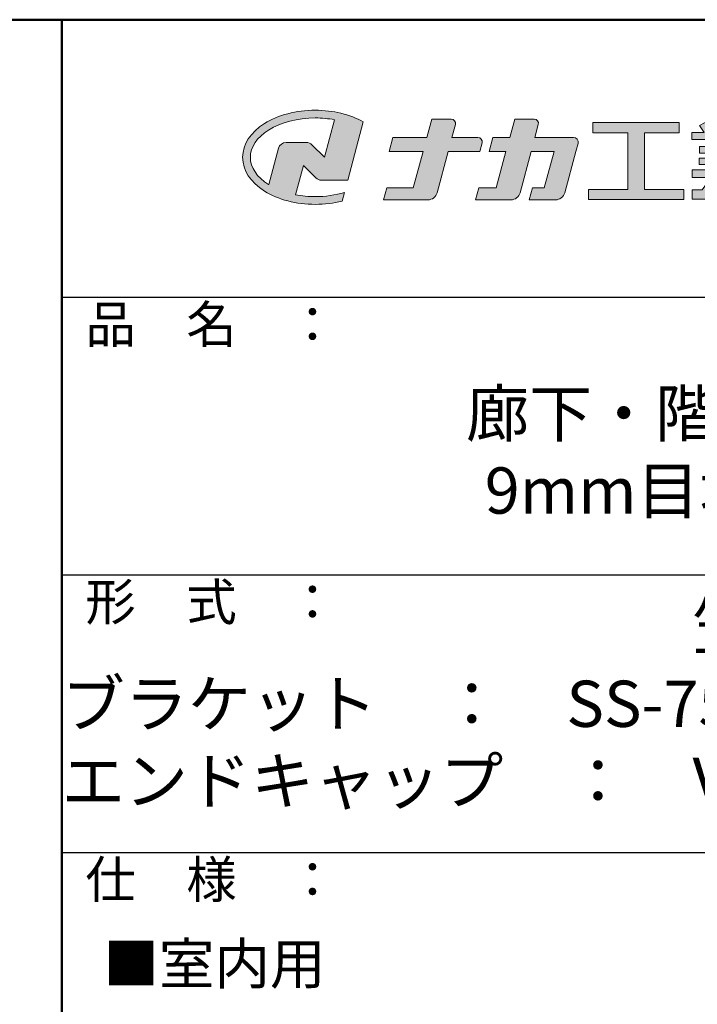
# Model space of a CAD drawing. Extents: x 10554 to 12374, y -883 to 225.
# Drawn here: x 11861 to 12008, y 12 to 225 of the extents above; entities that cross this region are included whole.
import ezdxf

# ---------------------------------------------------------------- set-up
doc = ezdxf.new("R2010")
doc.units = 0
doc.header["$LTSCALE"] = 10
doc.header["$MEASUREMENT"] = 0
for name, color, linetype in [('1-1', 7, 'CONTINUOUS'), ('10ユーザー', 161, 'CONTINUOUS'), ('_U+30EC_U+30A4_U+30E4_U+30FC 1', 7, 'CONTINUOUS'), ('moji', 70, 'CONTINUOUS'), ('zumenwaku', 190, 'CONTINUOUS')]:
    doc.layers.add(name, color=color, linetype=linetype)
doc.styles.add('MSP', font='txt')

# ---------------------------------------------------------------- blocks, each defined once
blk = doc.blocks.new('block 2')
at = {"layer": '_U+30EC_U+30A4_U+30E4_U+30FC 1'}
h = blk.add_hatch(color=7, dxfattribs=at)
h.dxf.hatch_style = 2
edge = h.paths.add_edge_path()
edge.add_spline(control_points=[(63.57, -144.52), (62.6, -144.82), (61.53, -144.97), (60.42, -144.97), (59.68, -144.97), (58.97, -144.91), (58.29, -144.77), (58.29, -144.77), (59.14, -141.61), (59.14, -141.61), (59.14, -141.61), (60.49, -142.96), (60.49, -142.96), (60.65, -143.11), (60.86, -143.2), (61.09, -143.2), (61.09, -143.2), (63.93, -143.2), (63.93, -143.2), (63.93, -143.2), (65.61, -136.9), (65.61, -136.9), (64.18, -136.08), (62.35, -135.64), (60.42, -135.64), (58.35, -135.64), (56.41, -136.15), (54.94, -137.07), (53.41, -138.03), (52.57, -139.33), (52.57, -140.72), (52.57, -142.12), (53.41, -143.42), (54.94, -144.38), (56.41, -145.3), (58.35, -145.81), (60.42, -145.81), (61.43, -145.81), (62.41, -145.69), (63.32, -145.45), (63.32, -145.45), (63.57, -144.52), (63.57, -144.52)], knot_values=[0, 0, 0, 0, 1, 1, 1, 2, 2, 2, 3, 3, 3, 4, 4, 4, 5, 5, 5, 6, 6, 6, 7, 7, 7, 8, 8, 8, 9, 9, 9, 10, 10, 10, 11, 11, 11, 12, 12, 12, 13, 13, 13, 14, 14, 14, 14], degree=3, periodic=0)
edge = h.paths.add_edge_path()
edge.add_spline(control_points=[(56.45, -139.75), (56.45, -139.75), (55.4, -143.68), (55.4, -143.68), (55.39, -143.68), (55.39, -143.67), (55.38, -143.67), (54.1, -142.87), (53.4, -141.82), (53.4, -140.72), (53.4, -139.62), (54.1, -138.58), (55.38, -137.78), (56.72, -136.93), (58.51, -136.47), (60.42, -136.47), (61.13, -136.47), (61.83, -136.54), (62.49, -136.66), (62.49, -136.66), (61.41, -140.71), (61.41, -140.71), (61.41, -140.71), (60.05, -139.37), (60.05, -139.37), (59.9, -139.21), (59.68, -139.12), (59.46, -139.12), (59.46, -139.12), (57.27, -139.12), (57.27, -139.12), (56.89, -139.12), (56.55, -139.38), (56.45, -139.75)], knot_values=[0, 0, 0, 0, 1, 1, 1, 2, 2, 2, 3, 3, 3, 4, 4, 4, 5, 5, 5, 6, 6, 6, 7, 7, 7, 8, 8, 8, 9, 9, 9, 10, 10, 10, 11, 11, 11, 11], degree=3, periodic=0)
at = {"layer": '_U+30EC_U+30A4_U+30E4_U+30FC 1', "lineweight": 0}
for points, knots in [([(63.57, -144.52), (62.6, -144.82), (61.53, -144.97), (60.42, -144.97), (59.68, -144.97), (58.97, -144.91), (58.29, -144.77), (58.29, -144.77), (59.14, -141.61), (59.14, -141.61), (59.14, -141.61), (60.49, -142.96), (60.49, -142.96), (60.65, -143.11), (60.86, -143.2), (61.09, -143.2), (61.09, -143.2), (63.93, -143.2), (63.93, -143.2), (63.93, -143.2), (65.61, -136.9), (65.61, -136.9), (64.18, -136.08), (62.35, -135.64), (60.42, -135.64), (58.35, -135.64), (56.41, -136.15), (54.94, -137.07), (53.41, -138.03), (52.57, -139.33), (52.57, -140.72), (52.57, -142.12), (53.41, -143.42), (54.94, -144.38), (56.41, -145.3), (58.35, -145.81), (60.42, -145.81), (61.43, -145.81), (62.41, -145.69), (63.32, -145.45), (63.32, -145.45), (63.57, -144.52), (63.57, -144.52)], [0, 0, 0, 0, 1, 1, 1, 2, 2, 2, 3, 3, 3, 4, 4, 4, 5, 5, 5, 6, 6, 6, 7, 7, 7, 8, 8, 8, 9, 9, 9, 10, 10, 10, 11, 11, 11, 12, 12, 12, 13, 13, 13, 14, 14, 14, 14]), ([(56.45, -139.75), (56.45, -139.75), (55.4, -143.68), (55.4, -143.68), (55.39, -143.68), (55.39, -143.67), (55.38, -143.67), (54.1, -142.87), (53.4, -141.82), (53.4, -140.72), (53.4, -139.62), (54.1, -138.58), (55.38, -137.78), (56.72, -136.93), (58.51, -136.47), (60.42, -136.47), (61.13, -136.47), (61.83, -136.54), (62.49, -136.66), (62.49, -136.66), (61.41, -140.71), (61.41, -140.71), (61.41, -140.71), (60.05, -139.37), (60.05, -139.37), (59.9, -139.21), (59.68, -139.12), (59.46, -139.12), (59.46, -139.12), (57.27, -139.12), (57.27, -139.12), (56.89, -139.12), (56.55, -139.38), (56.45, -139.75)], [0, 0, 0, 0, 1, 1, 1, 2, 2, 2, 3, 3, 3, 4, 4, 4, 5, 5, 5, 6, 6, 6, 7, 7, 7, 8, 8, 8, 9, 9, 9, 10, 10, 10, 11, 11, 11, 11])]:
    blk.add_open_spline(points, degree=3, knots=knots, dxfattribs=at)
blk = doc.blocks.new('ナカ工業ロゴ')
at = {"layer": '1-1'}
h = blk.add_hatch(color=256, dxfattribs=at)
h.dxf.hatch_style = 1
edge = h.paths.add_edge_path()
edge.add_spline(control_points=[(62778.83, 18924.9), (62776.64, 18916.9), (62774.44, 18908.9), (62774.44, 18908.9), (62774.44, 18908.9), (62771.84, 18908.9), (62769.23, 18908.9)], knot_values=[15.5, 15.5, 15.5, 15.5, 16, 16, 16, 16.5, 16.5, 16.5, 16.5], degree=3, periodic=0)
edge.add_spline(control_points=[(62769.23, 18908.9), (62766.63, 18908.9), (62764.03, 18908.9), (62764.03, 18908.9), (62764.03, 18908.9), (62763.31, 18906.21), (62762.59, 18903.53)], knot_values=[16.5, 16.5, 16.5, 16.5, 17, 17, 17, 17.5, 17.5, 17.5, 17.5], degree=3, periodic=0)
edge.add_spline(control_points=[(62762.59, 18903.53), (62761.87, 18900.84), (62761.15, 18898.15), (62761.15, 18898.15), (62761.15, 18898.15), (62784.28, 18898.15), (62784.28, 18898.15)], knot_values=[17.5, 17.5, 17.5, 17.5, 18, 18, 18, 19, 19, 19, 19], degree=3, periodic=0)
edge.add_spline(control_points=[(62784.28, 18898.15), (62788.13, 18898.15), (62791.5, 18900.74), (62792.5, 18904.46), (62792.5, 18904.46), (62794.99, 18913.56), (62797.49, 18922.67)], knot_values=[19, 19, 19, 19, 20, 20, 20, 20.5, 20.5, 20.5, 20.5], degree=3, periodic=0)
edge.add_spline(control_points=[(62797.49, 18922.67), (62799.99, 18931.78), (62802.48, 18940.89), (62802.48, 18940.89), (62802.48, 18940.89), (62804.4, 18948.03), (62804.4, 18948.03)], knot_values=[20.5, 20.5, 20.5, 20.5, 21, 21, 21, 22, 22, 22, 22], degree=3, periodic=0)
edge.add_spline(control_points=[(62804.4, 18948.03), (62805.12, 18950.73), (62803.09, 18953.39), (62800.29, 18953.39)], knot_values=[22, 22, 22, 22, 23, 23, 23, 23], degree=3, periodic=0)
edge.add_spline(control_points=[(62800.29, 18953.39), (62800.29, 18953.39), (62791.75, 18953.39), (62783.21, 18953.39)], knot_values=[0, 0, 0, 0, 0.5, 0.5, 0.5, 0.5], degree=3, periodic=0)
edge.add_spline(control_points=[(62783.21, 18953.39), (62774.66, 18953.39), (62766.12, 18953.39), (62766.12, 18953.39), (62766.12, 18953.39), (62769.16, 18964.74), (62769.16, 18964.74)], knot_values=[0.5, 0.5, 0.5, 0.5, 1, 1, 1, 2, 2, 2, 2], degree=3, periodic=0)
edge.add_spline(control_points=[(62769.16, 18964.74), (62769.82, 18967.21), (62767.96, 18969.63), (62765.41, 18969.63), (62765.41, 18969.63), (62761.12, 18969.63), (62756.82, 18969.63)], knot_values=[2, 2, 2, 2, 3, 3, 3, 3.5, 3.5, 3.5, 3.5], degree=3, periodic=0)
edge.add_spline(control_points=[(62756.82, 18969.63), (62752.53, 18969.63), (62748.23, 18969.63), (62748.23, 18969.63), (62748.23, 18969.63), (62747.14, 18965.57), (62746.05, 18961.51)], knot_values=[3.5, 3.5, 3.5, 3.5, 4, 4, 4, 4.5, 4.5, 4.5, 4.5], degree=3, periodic=0)
edge.add_spline(control_points=[(62746.05, 18961.51), (62744.97, 18957.45), (62743.88, 18953.39), (62743.88, 18953.39), (62743.88, 18953.39), (62740.15, 18953.39), (62736.42, 18953.39)], knot_values=[4.5, 4.5, 4.5, 4.5, 5, 5, 5, 5.5, 5.5, 5.5, 5.5], degree=3, periodic=0)
edge.add_spline(control_points=[(62736.42, 18953.39), (62732.69, 18953.39), (62728.96, 18953.39), (62728.96, 18953.39), (62728.96, 18953.39), (62728.12, 18950.26), (62727.28, 18947.14)], knot_values=[5.5, 5.5, 5.5, 5.5, 6, 6, 6, 6.5, 6.5, 6.5, 6.5], degree=3, periodic=0)
edge.add_spline(control_points=[(62727.28, 18947.14), (62726.45, 18944.01), (62725.61, 18940.89), (62725.61, 18940.89), (62725.61, 18940.89), (62729.34, 18940.89), (62733.07, 18940.89)], knot_values=[6.5, 6.5, 6.5, 6.5, 7, 7, 7, 7.5, 7.5, 7.5, 7.5], degree=3, periodic=0)
edge.add_spline(control_points=[(62733.07, 18940.89), (62736.8, 18940.89), (62740.53, 18940.89), (62740.53, 18940.89), (62740.53, 18940.89), (62738.39, 18932.89), (62736.24, 18924.9)], knot_values=[7.5, 7.5, 7.5, 7.5, 8, 8, 8, 8.5, 8.5, 8.5, 8.5], degree=3, periodic=0)
edge.add_spline(control_points=[(62736.24, 18924.9), (62734.1, 18916.9), (62731.96, 18908.9), (62731.96, 18908.9), (62731.96, 18908.9), (62728.1, 18908.9), (62724.25, 18908.9)], knot_values=[8.5, 8.5, 8.5, 8.5, 9, 9, 9, 9.5, 9.5, 9.5, 9.5], degree=3, periodic=0)
edge.add_spline(control_points=[(62724.25, 18908.9), (62720.4, 18908.9), (62716.54, 18908.9), (62716.54, 18908.9), (62716.54, 18908.9), (62715.82, 18906.21), (62715.1, 18903.53)], knot_values=[9.5, 9.5, 9.5, 9.5, 10, 10, 10, 10.5, 10.5, 10.5, 10.5], degree=3, periodic=0)
edge.add_spline(control_points=[(62715.1, 18903.53), (62714.38, 18900.84), (62713.66, 18898.15), (62713.66, 18898.15), (62713.66, 18898.15), (62744.8, 18898.15), (62744.8, 18898.15)], knot_values=[10.5, 10.5, 10.5, 10.5, 11, 11, 11, 12, 12, 12, 12], degree=3, periodic=0)
edge.add_spline(control_points=[(62744.8, 18898.15), (62748.65, 18898.15), (62752.01, 18900.74), (62753.01, 18904.46), (62753.01, 18904.46), (62755.45, 18913.56), (62757.89, 18922.67)], knot_values=[12, 12, 12, 12, 13, 13, 13, 13.5, 13.5, 13.5, 13.5], degree=3, periodic=0)
edge.add_spline(control_points=[(62757.89, 18922.67), (62760.33, 18931.78), (62762.77, 18940.89), (62762.77, 18940.89), (62762.77, 18940.89), (62767.88, 18940.89), (62772.99, 18940.89)], knot_values=[13.5, 13.5, 13.5, 13.5, 14, 14, 14, 14.5, 14.5, 14.5, 14.5], degree=3, periodic=0)
edge.add_spline(control_points=[(62772.99, 18940.89), (62778.1, 18940.89), (62783.21, 18940.89), (62783.21, 18940.89), (62783.21, 18940.89), (62781.02, 18932.89), (62778.83, 18924.9)], knot_values=[14.5, 14.5, 14.5, 14.5, 15, 15, 15, 15.5, 15.5, 15.5, 15.5], degree=3, periodic=0)
at = {"layer": '_U+30EC_U+30A4_U+30E4_U+30FC 1'}
h = blk.add_hatch(color=7, dxfattribs=at)
h.dxf.hatch_style = 2
edge = h.paths.add_edge_path()
edge.add_spline(control_points=[(62715.62, 18953.39), (62715.62, 18953.39), (62692.65, 18953.39), (62692.65, 18953.39), (62692.65, 18953.39), (62695.69, 18964.74), (62695.69, 18964.74), (62696.35, 18967.21), (62694.49, 18969.63), (62691.94, 18969.63), (62691.94, 18969.63), (62674.76, 18969.63), (62674.76, 18969.63), (62674.76, 18969.63), (62670.4, 18953.39), (62670.4, 18953.39), (62670.4, 18953.39), (62640.36, 18953.39), (62640.36, 18953.39), (62640.36, 18953.39), (62637.02, 18940.89), (62637.02, 18940.89), (62637.02, 18940.89), (62667.06, 18940.89), (62667.06, 18940.89), (62667.06, 18940.89), (62658.48, 18908.9), (62658.48, 18908.9), (62658.48, 18908.9), (62635.07, 18908.9), (62635.07, 18908.9), (62635.07, 18908.9), (62632.19, 18898.15), (62632.19, 18898.15), (62632.19, 18898.15), (62671.32, 18898.15), (62671.32, 18898.15), (62675.17, 18898.15), (62678.54, 18900.74), (62679.54, 18904.46), (62679.54, 18904.46), (62689.3, 18940.89), (62689.3, 18940.89), (62689.3, 18940.89), (62717.24, 18940.89), (62717.24, 18940.89), (62717.24, 18940.89), (62719.3, 18948.59), (62719.3, 18948.59), (62719.95, 18951.01), (62718.13, 18953.39), (62715.62, 18953.39)], knot_values=[0, 0, 0, 0, 1, 1, 1, 2, 2, 2, 3, 3, 3, 4, 4, 4, 5, 5, 5, 6, 6, 6, 7, 7, 7, 8, 8, 8, 9, 9, 9, 10, 10, 10, 11, 11, 11, 12, 12, 12, 13, 13, 13, 14, 14, 14, 15, 15, 15, 16, 16, 16, 17, 17, 17, 17], degree=3, periodic=0)
h = blk.add_hatch(color=7, dxfattribs=at)
h.dxf.hatch_style = 2
h.paths.add_polyline_path([(62863.08, 18907.43), (62863.08, 18957.47), (62893.99, 18957.47), (62893.99, 18966.46), (62817.39, 18966.46), (62817.39, 18957.47), (62848.3, 18957.47), (62848.3, 18907.43), (62813.49, 18907.43), (62813.49, 18898.53), (62897.9, 18898.53), (62897.9, 18907.43)])
h = blk.add_hatch(color=7, dxfattribs=at)
h.dxf.hatch_style = 2
edge = h.paths.add_edge_path()
edge.add_spline(control_points=[(62991.82, 18951.64), (62991.82, 18951.64), (62991.82, 18957.76), (62991.82, 18957.76), (62991.82, 18957.76), (62980.65, 18957.76), (62980.65, 18957.76), (62980.65, 18957.76), (62984.99, 18963.92), (62984.99, 18963.92), (62984.99, 18963.92), (62976.07, 18968.75), (62976.07, 18968.75), (62976.07, 18968.75), (62968.2, 18957.76), (62968.2, 18957.76), (62968.2, 18957.76), (62965.45, 18957.76), (62965.45, 18957.76), (62965.45, 18957.76), (62965.45, 18970), (62965.45, 18970), (62965.45, 18970), (62952.7, 18970), (62952.7, 18970), (62952.7, 18970), (62952.7, 18957.76), (62952.7, 18957.76), (62952.7, 18957.76), (62944.08, 18957.76), (62944.08, 18957.76), (62944.08, 18957.76), (62944.08, 18970), (62944.08, 18970), (62944.08, 18970), (62931.34, 18970), (62931.34, 18970), (62931.34, 18970), (62931.34, 18957.76), (62931.34, 18957.76), (62931.34, 18957.76), (62928.59, 18957.76), (62928.59, 18957.76), (62928.59, 18957.76), (62920.71, 18968.75), (62920.71, 18968.75), (62920.71, 18968.75), (62911.8, 18963.92), (62911.8, 18963.92), (62911.8, 18963.92), (62916.14, 18957.76), (62916.14, 18957.76), (62916.14, 18957.76), (62904.97, 18957.76), (62904.97, 18957.76), (62904.97, 18957.76), (62904.97, 18951.64), (62904.97, 18951.64), (62904.97, 18951.64), (62923.08, 18951.64), (62923.08, 18951.64), (62923.08, 18951.64), (62927.45, 18945.39), (62927.45, 18945.39), (62927.45, 18945.39), (62911.72, 18945.39), (62911.72, 18945.39), (62911.72, 18945.39), (62911.72, 18939.43), (62911.72, 18939.43), (62911.72, 18939.43), (62940.71, 18939.43), (62940.71, 18939.43), (62940.71, 18939.43), (62940.71, 18935.14), (62940.71, 18935.14), (62940.71, 18935.14), (62911.47, 18935.14), (62911.47, 18935.14), (62911.47, 18935.14), (62911.47, 18929.39), (62911.47, 18929.39), (62911.47, 18929.39), (62940.71, 18929.39), (62940.71, 18929.39), (62940.71, 18929.39), (62940.71, 18924.79), (62940.71, 18924.79), (62940.71, 18924.79), (62905.43, 18924.79), (62905.43, 18924.79), (62905.43, 18924.79), (62905.43, 18917.83), (62905.43, 18917.83), (62905.43, 18917.83), (62922.19, 18917.83), (62922.19, 18917.83), (62922.19, 18917.83), (62914.12, 18907.1), (62914.12, 18907.1), (62914.12, 18907.1), (62905.44, 18907.1), (62905.44, 18907.1), (62905.44, 18907.1), (62905.44, 18898.65), (62905.44, 18898.65), (62905.44, 18898.65), (62923.02, 18898.65), (62923.02, 18898.65), (62924.53, 18898.65), (62925.93, 18899.46), (62926.69, 18900.76), (62926.69, 18900.76), (62936.64, 18917.83), (62936.64, 18917.83), (62936.64, 18917.83), (62940.71, 18917.83), (62940.71, 18917.83), (62940.71, 18917.83), (62940.71, 18898.53), (62940.71, 18898.53), (62940.71, 18898.53), (62956.08, 18898.53), (62956.08, 18898.53), (62956.08, 18898.53), (62956.08, 18917.83), (62956.08, 18917.83), (62956.08, 18917.83), (62960.15, 18917.83), (62960.15, 18917.83), (62960.15, 18917.83), (62970.09, 18900.76), (62970.09, 18900.76), (62970.85, 18899.46), (62972.25, 18898.65), (62973.76, 18898.65), (62973.76, 18898.65), (62991.34, 18898.65), (62991.34, 18898.65), (62991.34, 18898.65), (62991.34, 18907.1), (62991.34, 18907.1), (62991.34, 18907.1), (62982.66, 18907.1), (62982.66, 18907.1), (62982.66, 18907.1), (62974.59, 18917.83), (62974.59, 18917.83), (62974.59, 18917.83), (62991.36, 18917.83), (62991.36, 18917.83), (62991.36, 18917.83), (62991.36, 18924.79), (62991.36, 18924.79), (62991.36, 18924.79), (62956.08, 18924.79), (62956.08, 18924.79), (62956.08, 18924.79), (62956.08, 18929.39), (62956.08, 18929.39), (62956.08, 18929.39), (62985.32, 18929.39), (62985.32, 18929.39), (62985.32, 18929.39), (62985.32, 18935.14), (62985.32, 18935.14), (62985.32, 18935.14), (62956.08, 18935.14), (62956.08, 18935.14), (62956.08, 18935.14), (62956.08, 18939.43), (62956.08, 18939.43), (62956.08, 18939.43), (62985.07, 18939.43), (62985.07, 18939.43), (62985.07, 18939.43), (62985.07, 18945.39), (62985.07, 18945.39), (62985.07, 18945.39), (62969.34, 18945.39), (62969.34, 18945.39), (62969.34, 18945.39), (62973.71, 18951.64), (62973.71, 18951.64), (62973.71, 18951.64), (62991.82, 18951.64), (62991.82, 18951.64)], knot_values=[0, 0, 0, 0, 1, 1, 1, 2, 2, 2, 3, 3, 3, 4, 4, 4, 5, 5, 5, 6, 6, 6, 7, 7, 7, 8, 8, 8, 9, 9, 9, 10, 10, 10, 11, 11, 11, 12, 12, 12, 13, 13, 13, 14, 14, 14, 15, 15, 15, 16, 16, 16, 17, 17, 17, 18, 18, 18, 19, 19, 19, 20, 20, 20, 21, 21, 21, 22, 22, 22, 23, 23, 23, 24, 24, 24, 25, 25, 25, 26, 26, 26, 27, 27, 27, 28, 28, 28, 29, 29, 29, 30, 30, 30, 31, 31, 31, 32, 32, 32, 33, 33, 33, 34, 34, 34, 35, 35, 35, 36, 36, 36, 37, 37, 37, 38, 38, 38, 39, 39, 39, 40, 40, 40, 41, 41, 41, 42, 42, 42, 43, 43, 43, 44, 44, 44, 45, 45, 45, 46, 46, 46, 47, 47, 47, 48, 48, 48, 49, 49, 49, 50, 50, 50, 51, 51, 51, 52, 52, 52, 53, 53, 53, 54, 54, 54, 55, 55, 55, 56, 56, 56, 57, 57, 57, 58, 58, 58, 59, 59, 59, 60, 60, 60, 61, 61, 61, 62, 62, 62, 62], degree=3, periodic=0)
h.paths.add_polyline_path([(62956.84, 18945.39), (62939.95, 18945.39), (62935.57, 18951.64), (62961.21, 18951.64)])
at = {"layer": '_U+30EC_U+30A4_U+30E4_U+30FC 1', "lineweight": 0}
blk.add_lwpolyline([(62863.08, 18907.43), (62863.08, 18957.47), (62893.99, 18957.47), (62893.99, 18966.46), (62817.39, 18966.46), (62817.39, 18957.47), (62848.3, 18957.47), (62848.3, 18907.43), (62813.49, 18907.43), (62813.49, 18898.53), (62897.9, 18898.53), (62897.9, 18907.43), (62863.08, 18907.43)], dxfattribs=at)
for points, knots in [([(62715.62, 18953.39), (62715.62, 18953.39), (62692.65, 18953.39), (62692.65, 18953.39), (62692.65, 18953.39), (62695.69, 18964.74), (62695.69, 18964.74), (62696.35, 18967.21), (62694.49, 18969.63), (62691.94, 18969.63), (62691.94, 18969.63), (62674.76, 18969.63), (62674.76, 18969.63), (62674.76, 18969.63), (62670.4, 18953.39), (62670.4, 18953.39), (62670.4, 18953.39), (62640.36, 18953.39), (62640.36, 18953.39), (62640.36, 18953.39), (62637.02, 18940.89), (62637.02, 18940.89), (62637.02, 18940.89), (62667.06, 18940.89), (62667.06, 18940.89), (62667.06, 18940.89), (62658.48, 18908.9), (62658.48, 18908.9), (62658.48, 18908.9), (62635.07, 18908.9), (62635.07, 18908.9), (62635.07, 18908.9), (62632.19, 18898.15), (62632.19, 18898.15), (62632.19, 18898.15), (62671.32, 18898.15), (62671.32, 18898.15), (62675.17, 18898.15), (62678.54, 18900.74), (62679.54, 18904.46), (62679.54, 18904.46), (62689.3, 18940.89), (62689.3, 18940.89), (62689.3, 18940.89), (62717.24, 18940.89), (62717.24, 18940.89), (62717.24, 18940.89), (62719.3, 18948.59), (62719.3, 18948.59), (62719.95, 18951.01), (62718.13, 18953.39), (62715.62, 18953.39)], [0, 0, 0, 0, 1, 1, 1, 2, 2, 2, 3, 3, 3, 4, 4, 4, 5, 5, 5, 6, 6, 6, 7, 7, 7, 8, 8, 8, 9, 9, 9, 10, 10, 10, 11, 11, 11, 12, 12, 12, 13, 13, 13, 14, 14, 14, 15, 15, 15, 16, 16, 16, 17, 17, 17, 17]), ([(62800.29, 18953.39), (62800.29, 18953.39), (62766.12, 18953.39), (62766.12, 18953.39), (62766.12, 18953.39), (62769.16, 18964.74), (62769.16, 18964.74), (62769.82, 18967.21), (62767.96, 18969.63), (62765.41, 18969.63), (62765.41, 18969.63), (62748.23, 18969.63), (62748.23, 18969.63), (62748.23, 18969.63), (62743.88, 18953.39), (62743.88, 18953.39), (62743.88, 18953.39), (62728.96, 18953.39), (62728.96, 18953.39), (62728.96, 18953.39), (62725.61, 18940.89), (62725.61, 18940.89), (62725.61, 18940.89), (62740.53, 18940.89), (62740.53, 18940.89), (62740.53, 18940.89), (62731.96, 18908.9), (62731.96, 18908.9), (62731.96, 18908.9), (62716.54, 18908.9), (62716.54, 18908.9), (62716.54, 18908.9), (62713.66, 18898.15), (62713.66, 18898.15), (62713.66, 18898.15), (62744.8, 18898.15), (62744.8, 18898.15), (62748.65, 18898.15), (62752.01, 18900.74), (62753.01, 18904.46), (62753.01, 18904.46), (62762.77, 18940.89), (62762.77, 18940.89), (62762.77, 18940.89), (62783.21, 18940.89), (62783.21, 18940.89), (62783.21, 18940.89), (62774.44, 18908.9), (62774.44, 18908.9), (62774.44, 18908.9), (62764.03, 18908.9), (62764.03, 18908.9), (62764.03, 18908.9), (62761.15, 18898.15), (62761.15, 18898.15), (62761.15, 18898.15), (62784.28, 18898.15), (62784.28, 18898.15), (62788.13, 18898.15), (62791.5, 18900.74), (62792.5, 18904.46), (62792.5, 18904.46), (62802.48, 18940.89), (62802.48, 18940.89), (62802.48, 18940.89), (62804.4, 18948.03), (62804.4, 18948.03), (62805.12, 18950.73), (62803.09, 18953.39), (62800.29, 18953.39)], [0, 0, 0, 0, 1, 1, 1, 2, 2, 2, 3, 3, 3, 4, 4, 4, 5, 5, 5, 6, 6, 6, 7, 7, 7, 8, 8, 8, 9, 9, 9, 10, 10, 10, 11, 11, 11, 12, 12, 12, 13, 13, 13, 14, 14, 14, 15, 15, 15, 16, 16, 16, 17, 17, 17, 18, 18, 18, 19, 19, 19, 20, 20, 20, 21, 21, 21, 22, 22, 22, 23, 23, 23, 23]), ([(62991.82, 18951.64), (62991.82, 18951.64), (62991.82, 18957.76), (62991.82, 18957.76), (62991.82, 18957.76), (62980.65, 18957.76), (62980.65, 18957.76), (62980.65, 18957.76), (62984.99, 18963.92), (62984.99, 18963.92), (62984.99, 18963.92), (62976.07, 18968.75), (62976.07, 18968.75), (62976.07, 18968.75), (62968.2, 18957.76), (62968.2, 18957.76), (62968.2, 18957.76), (62965.45, 18957.76), (62965.45, 18957.76), (62965.45, 18957.76), (62965.45, 18970), (62965.45, 18970), (62965.45, 18970), (62952.7, 18970), (62952.7, 18970), (62952.7, 18970), (62952.7, 18957.76), (62952.7, 18957.76), (62952.7, 18957.76), (62944.08, 18957.76), (62944.08, 18957.76), (62944.08, 18957.76), (62944.08, 18970), (62944.08, 18970), (62944.08, 18970), (62931.34, 18970), (62931.34, 18970), (62931.34, 18970), (62931.34, 18957.76), (62931.34, 18957.76), (62931.34, 18957.76), (62928.59, 18957.76), (62928.59, 18957.76), (62928.59, 18957.76), (62920.71, 18968.75), (62920.71, 18968.75), (62920.71, 18968.75), (62911.8, 18963.92), (62911.8, 18963.92), (62911.8, 18963.92), (62916.14, 18957.76), (62916.14, 18957.76), (62916.14, 18957.76), (62904.97, 18957.76), (62904.97, 18957.76), (62904.97, 18957.76), (62904.97, 18951.64), (62904.97, 18951.64), (62904.97, 18951.64), (62923.08, 18951.64), (62923.08, 18951.64), (62923.08, 18951.64), (62927.45, 18945.39), (62927.45, 18945.39), (62927.45, 18945.39), (62911.72, 18945.39), (62911.72, 18945.39), (62911.72, 18945.39), (62911.72, 18939.43), (62911.72, 18939.43), (62911.72, 18939.43), (62940.71, 18939.43), (62940.71, 18939.43), (62940.71, 18939.43), (62940.71, 18935.14), (62940.71, 18935.14), (62940.71, 18935.14), (62911.47, 18935.14), (62911.47, 18935.14), (62911.47, 18935.14), (62911.47, 18929.39), (62911.47, 18929.39), (62911.47, 18929.39), (62940.71, 18929.39), (62940.71, 18929.39), (62940.71, 18929.39), (62940.71, 18924.79), (62940.71, 18924.79), (62940.71, 18924.79), (62905.43, 18924.79), (62905.43, 18924.79), (62905.43, 18924.79), (62905.43, 18917.83), (62905.43, 18917.83), (62905.43, 18917.83), (62922.19, 18917.83), (62922.19, 18917.83), (62922.19, 18917.83), (62914.12, 18907.1), (62914.12, 18907.1), (62914.12, 18907.1), (62905.44, 18907.1), (62905.44, 18907.1), (62905.44, 18907.1), (62905.44, 18898.65), (62905.44, 18898.65), (62905.44, 18898.65), (62923.02, 18898.65), (62923.02, 18898.65), (62924.53, 18898.65), (62925.93, 18899.46), (62926.69, 18900.76), (62926.69, 18900.76), (62936.64, 18917.83), (62936.64, 18917.83), (62936.64, 18917.83), (62940.71, 18917.83), (62940.71, 18917.83), (62940.71, 18917.83), (62940.71, 18898.53), (62940.71, 18898.53), (62940.71, 18898.53), (62956.08, 18898.53), (62956.08, 18898.53), (62956.08, 18898.53), (62956.08, 18917.83), (62956.08, 18917.83), (62956.08, 18917.83), (62960.15, 18917.83), (62960.15, 18917.83), (62960.15, 18917.83), (62970.09, 18900.76), (62970.09, 18900.76), (62970.85, 18899.46), (62972.25, 18898.65), (62973.76, 18898.65), (62973.76, 18898.65), (62991.34, 18898.65), (62991.34, 18898.65), (62991.34, 18898.65), (62991.34, 18907.1), (62991.34, 18907.1), (62991.34, 18907.1), (62982.66, 18907.1), (62982.66, 18907.1), (62982.66, 18907.1), (62974.59, 18917.83), (62974.59, 18917.83), (62974.59, 18917.83), (62991.36, 18917.83), (62991.36, 18917.83), (62991.36, 18917.83), (62991.36, 18924.79), (62991.36, 18924.79), (62991.36, 18924.79), (62956.08, 18924.79), (62956.08, 18924.79), (62956.08, 18924.79), (62956.08, 18929.39), (62956.08, 18929.39), (62956.08, 18929.39), (62985.32, 18929.39), (62985.32, 18929.39), (62985.32, 18929.39), (62985.32, 18935.14), (62985.32, 18935.14), (62985.32, 18935.14), (62956.08, 18935.14), (62956.08, 18935.14), (62956.08, 18935.14), (62956.08, 18939.43), (62956.08, 18939.43), (62956.08, 18939.43), (62985.07, 18939.43), (62985.07, 18939.43), (62985.07, 18939.43), (62985.07, 18945.39), (62985.07, 18945.39), (62985.07, 18945.39), (62969.34, 18945.39), (62969.34, 18945.39), (62969.34, 18945.39), (62973.71, 18951.64), (62973.71, 18951.64), (62973.71, 18951.64), (62991.82, 18951.64), (62991.82, 18951.64)], [0, 0, 0, 0, 1, 1, 1, 2, 2, 2, 3, 3, 3, 4, 4, 4, 5, 5, 5, 6, 6, 6, 7, 7, 7, 8, 8, 8, 9, 9, 9, 10, 10, 10, 11, 11, 11, 12, 12, 12, 13, 13, 13, 14, 14, 14, 15, 15, 15, 16, 16, 16, 17, 17, 17, 18, 18, 18, 19, 19, 19, 20, 20, 20, 21, 21, 21, 22, 22, 22, 23, 23, 23, 24, 24, 24, 25, 25, 25, 26, 26, 26, 27, 27, 27, 28, 28, 28, 29, 29, 29, 30, 30, 30, 31, 31, 31, 32, 32, 32, 33, 33, 33, 34, 34, 34, 35, 35, 35, 36, 36, 36, 37, 37, 37, 38, 38, 38, 39, 39, 39, 40, 40, 40, 41, 41, 41, 42, 42, 42, 43, 43, 43, 44, 44, 44, 45, 45, 45, 46, 46, 46, 47, 47, 47, 48, 48, 48, 49, 49, 49, 50, 50, 50, 51, 51, 51, 52, 52, 52, 53, 53, 53, 54, 54, 54, 55, 55, 55, 56, 56, 56, 57, 57, 57, 58, 58, 58, 59, 59, 59, 60, 60, 60, 61, 61, 61, 62, 62, 62, 62])]:
    blk.add_open_spline(points, degree=3, knots=knots, dxfattribs=at)
at = {"layer": '_U+30EC_U+30A4_U+30E4_U+30FC 1', "xscale": 8.187999999999999, "yscale": 8.187999999999999, "zscale": 8.187999999999999}
blk.add_blockref('block 2', (62076.93, 20088.04), dxfattribs=at)

msp = doc.modelspace()

# ---------------------------------------------------------------- linework, layer by layer
at = {"layer": 'zumenwaku', "linetype": 'Continuous', "lineweight": 50}
msp.add_line((11870.49, 225.16), (11870.49, -882.84), dxfattribs=at)
at = {"layer": 'zumenwaku', "linetype": 'Continuous'}
for p, q in [((11870.49, 165.16), (12154.49, 165.16)), ((11870.49, 105.16), (12154.49, 105.16)), ((11870.49, 45.16), (12154.49, 45.16))]:
    msp.add_line(p, q, dxfattribs=at)
at = {"layer": 'zumenwaku', "linetype": 'Continuous', "lineweight": 50}
msp.add_lwpolyline([(10554.49, -882.84), (12154.49, -882.84), (12154.49, 225.16), (10554.49, 225.16)], close=True, dxfattribs=at)

# ---------------------------------------------------------------- block references
at = {"layer": '10ユーザー', "xscale": 0.244253393664, "yscale": 0.244253393664, "zscale": 0.244253393664}
msp.add_blockref('ナカ工業ロゴ', (-3358.02, -4429.72), dxfattribs=at)

# ---------------------------------------------------------------- texts
at = {"layer": 'moji', "color": 4, "linetype": 'Continuous', "style": 'MSP'}
msp.add_text('■室内用', height=8.8, dxfattribs=at).set_placement((11879.5, 16.69))
at = {"layer": 'moji', "linetype": 'Continuous', "char_height": 10, "width": 284, "style": 'MSP'}
for s, insert, attachment_point in [('廊下・階段手すり\\P9mm目地タイプ', (12012.49, 130.42), 5), ('\u3000\u3000\u3000\u3000\u3000\u3000\u3000\u3000\u3000\u3000笠木\u3000：\u3000O-34\\P\u3000\u3000\u3000\u3000\u3000\u3000\u3000ブラケット\u3000：\u3000SS-75タイプ\u3000         \u3000  \u3000\u3000\u3000\u3000 エンドキャップ\u3000：\u3000VAエンド', (11870.49, 75.99), 4)]:
    msp.add_mtext(s, dxfattribs=dict(at, insert=insert, attachment_point=attachment_point))
at = {"layer": 'zumenwaku', "linetype": 'Continuous', "char_height": 8, "width": 73.3036, "attachment_point": 1, "style": 'MSP'}
for s, insert in [('品\u3000名\u3000：', (11875.6, 163.3)), ('形\u3000式\u3000：', (11875.6, 103.3)), ('仕\u3000様\u3000：', (11875.6, 43.3))]:
    msp.add_mtext(s, dxfattribs=dict(at, insert=insert))

doc.saveas('drawing.dxf')
